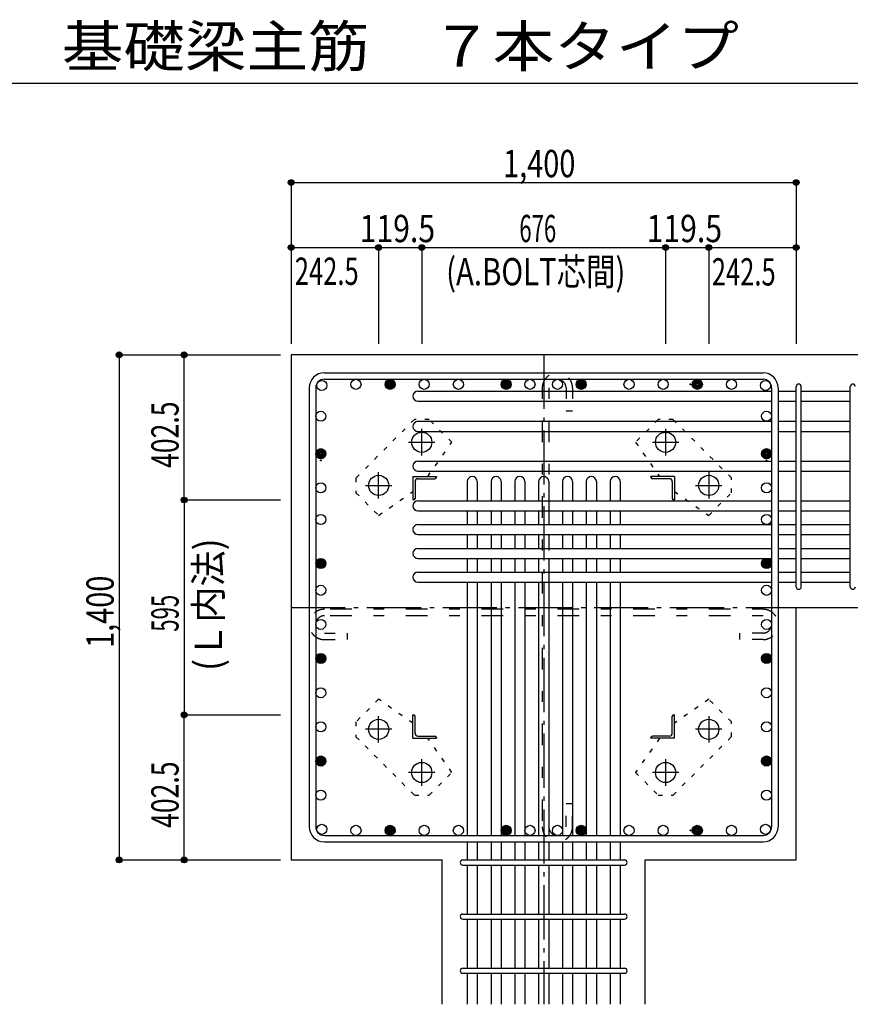
# Model space of a CAD drawing. Units: millimetres. Extents: x 141 to 12441, y 138 to 8778.
# Drawn here: x 5400 to 7702, y 1680 to 4409 of the extents above; entities that cross this region are included whole.
import ezdxf

# ---------------------------------------------------------------- set-up
doc = ezdxf.new("R2010")
doc.units = ezdxf.units.MM
doc.header["$LTSCALE"] = 30
for name, pattern in [('CENTER', [12, 5, -0.8, 0.4, -0.8, 5]), ('DIVIDE', [13.2, 5, -0.8, 0.4, -0.8, 0.4, -0.8, 5]), ('DOT', [1.6, 0.4, -0.8, 0.4]), ('HIDDEN', [8, 1, -2, 2, -2, 1])]:
    doc.linetypes.add(name, pattern=pattern)
for name, color, linetype in [('002', 7, 'Continuous'), ('003', 7, 'Continuous'), ('004', 7, 'Continuous'), ('005', 7, 'Continuous'), ('006', 7, 'Continuous'), ('007', 7, 'Continuous'), ('008', 7, 'Continuous'), ('010', 7, 'Continuous'), ('013', 7, 'Continuous'), ('014', 7, 'Continuous'), ('104', 7, 'Continuous'), ('241', 7, 'Continuous')]:
    doc.layers.add(name, color=color, linetype=linetype)
doc.styles.add('DRACAD', font='txt', dxfattribs={"width": 0.85, "bigfont": 'extfont2'})

msp = doc.modelspace()

# ---------------------------------------------------------------- linework, layer by layer
at = {"layer": '002', "color": 2, "linetype": 'Continuous'}
for p, q in [((6152.4, 3480.1), (6152.4, 2080.1)), ((7952.4, 3480.1), (6152.4, 3480.1)), ((7552.4, 2780.1), (7952.4, 2780.1)), ((7552.4, 2080.1), (7552.4, 2780.1)), ((6152.4, 2080.1), (6570.9, 2080.1)), ((6570.9, 1680.1), (6570.9, 2080.1)), ((7133.9, 1680.1), (7133.9, 2080.1)), ((7133.9, 2080.1), (7552.4, 2080.1))]:
    msp.add_line(p, q, dxfattribs=at)
at = {"layer": '003', "color": 4, "linetype": 'CENTER'}
for p, q in [((6514.4, 3200.9), (6514.4, 3274.4)), ((7190.4, 3274.4), (7190.4, 3200.9)), ((6477.6, 3237.6), (6551.1, 3237.6)), ((7153.7, 3237.6), (7227.2, 3237.6)), ((6394.9, 3081.4), (6394.9, 3154.9)), ((7309.9, 3154.9), (7309.9, 3081.4)), ((6358.1, 3118.1), (6431.6, 3118.1)), ((7273.2, 3118.1), (7346.7, 3118.1)), ((6394.9, 2405.3), (6394.9, 2478.8)), ((7309.9, 2478.8), (7309.9, 2405.3)), ((6431.6, 2442.1), (6358.1, 2442.1)), ((7346.7, 2442.1), (7273.2, 2442.1)), ((6514.4, 2285.8), (6514.4, 2359.3)), ((7190.4, 2359.3), (7190.4, 2285.8)), ((6551.1, 2322.6), (6477.6, 2322.6)), ((7227.2, 2322.6), (7153.7, 2322.6))]:
    msp.add_line(p, q, dxfattribs=at)
at = {"layer": '003', "color": 4, "linetype": 'Continuous'}
for p, q in [((6489.9, 3142.6), (6554.9, 3142.6)), ((6489.9, 3142.6), (6489.9, 3077.6)), ((6554.9, 3142.6), (6554.9, 3140.6)), ((7214.9, 3142.6), (7149.9, 3142.6)), ((7149.9, 3140.6), (7149.9, 3142.6)), ((7214.9, 3142.6), (7214.9, 3077.6)), ((6495.9, 3128.1), (6495.9, 3081.6)), ((6504.4, 3136.6), (6550.9, 3136.6)), ((7200.4, 3136.6), (7153.9, 3136.6)), ((7208.9, 3128.1), (7208.9, 3081.6)), ((6491.9, 3077.6), (6489.9, 3077.6)), ((7214.9, 3077.6), (7212.9, 3077.6)), ((6489.9, 2482.6), (6491.9, 2482.6)), ((6489.9, 2417.6), (6489.9, 2482.6)), ((6495.9, 2432.1), (6495.9, 2478.6)), ((7208.9, 2432.1), (7208.9, 2478.6)), ((7212.9, 2482.6), (7214.9, 2482.6)), ((7214.9, 2417.6), (7214.9, 2482.6)), ((6489.9, 2417.6), (6554.9, 2417.6)), ((6504.4, 2423.6), (6550.9, 2423.6)), ((6554.9, 2419.6), (6554.9, 2417.6)), ((7149.9, 2417.6), (7149.9, 2419.6)), ((7214.9, 2417.6), (7149.9, 2417.6)), ((7200.4, 2423.6), (7153.9, 2423.6))]:
    msp.add_line(p, q, dxfattribs=at)
at = {"layer": '003', "color": 3, "linetype": 'Continuous'}
for centre in [(6514.4, 3237.6), (7190.4, 3237.6), (6394.9, 3118.1), (7309.9, 3118.1), (6394.9, 2442.1), (7309.9, 2442.1), (6514.4, 2322.6), (7190.4, 2322.6)]:
    msp.add_circle(centre, 28, dxfattribs=at)
at = {"layer": '003', "color": 4, "linetype": 'Continuous'}
for centre, radius, start, end in [((6550.9, 3140.6), 4, 270, 0), ((7153.9, 3140.6), 4, 180, 270), ((6504.4, 3128.1), 8.5, 90, 180), ((7200.4, 3128.1), 8.5, 0, 90), ((6491.9, 3081.6), 4, 270, 0), ((7212.9, 3081.6), 4, 180, 270), ((6491.9, 2478.6), 4, 0, 90), ((7212.9, 2478.6), 4, 90, 180), ((6504.4, 2432.1), 8.5, 180, 270), ((7200.4, 2432.1), 8.5, 270, 0), ((6550.9, 2419.6), 4, 0, 90), ((7153.9, 2419.6), 4, 90, 180)]:
    msp.add_arc(centre, radius, start, end, dxfattribs=at)
at = {"layer": '004', "color": 3, "linetype": 'Continuous'}
for centre in [(6332, 3398.1), (6426.6, 3398.1), (6521.2, 3398.1), (6615.9, 3398.1), (6748.4, 3398.1), (6814.4, 3398.1), (6890.4, 3398.1), (6956.4, 3398.1), (7089, 3398.1), (7183.6, 3398.1), (7278.3, 3398.1), (7372.9, 3398.1), (6237.4, 3395.2), (7467.5, 3395.2), (7467.5, 3395.2), (6234.4, 3309.6), (7470.4, 3309.6), (6234.4, 3205.9), (7470.4, 3205.9), (6234.4, 3111.3), (7470.4, 3111.3), (6234.4, 3023.6), (7470.4, 3023.6), (6234.4, 2901.6), (7470.4, 2901.6), (6234.4, 2827.4), (7470.4, 2827.4), (6234.4, 2732.8), (7470.4, 2732.8), (6234.4, 2638.2), (7470.4, 2638.2), (6234.4, 2543.5), (7470.4, 2543.5), (6234.4, 2448.9), (7470.4, 2448.9), (6234.4, 2354.3), (7470.4, 2354.3), (6234.4, 2259.7), (7470.4, 2259.7), (6237.4, 2165), (6332, 2162.1), (6426.6, 2162.1), (6521.2, 2162.1), (6615.9, 2162.1), (6748.4, 2162.1), (6814.4, 2162.1), (6890.4, 2162.1), (6956.4, 2162.1), (7089, 2162.1), (7183.6, 2162.1), (7278.3, 2162.1), (7372.9, 2162.1), (7467.5, 2165)]:
    msp.add_circle(centre, 14, dxfattribs=at)
at = {"layer": '004', "color": 4, "linetype": 'Continuous'}
for centre, radius in [((6426.6, 3398.1), 14), ((6426.6, 3398.1), 12.6), ((6748.4, 3398.1), 14), ((6748.4, 3398.1), 12.6), ((6956.4, 3398.1), 14), ((6956.4, 3398.1), 12.6), ((7278.3, 3398.1), 14), ((7278.3, 3398.1), 12.6), ((6426.6, 3398.1), 11.2), ((6426.6, 3398.1), 9.8), ((6426.6, 3398.1), 8.4), ((6426.6, 3398.1), 7), ((6426.6, 3398.1), 5.6), ((6426.6, 3398.1), 4.2), ((6426.6, 3398.1), 2.8), ((6426.6, 3398.1), 1.4), ((6748.4, 3398.1), 11.2), ((6748.4, 3398.1), 9.8), ((6748.4, 3398.1), 8.4), ((6748.4, 3398.1), 7), ((6748.4, 3398.1), 5.6), ((6748.4, 3398.1), 4.2), ((6748.4, 3398.1), 2.8), ((6748.4, 3398.1), 1.4), ((6956.4, 3398.1), 11.2), ((6956.4, 3398.1), 9.8), ((6956.4, 3398.1), 8.4), ((6956.4, 3398.1), 7), ((6956.4, 3398.1), 5.6), ((6956.4, 3398.1), 4.2), ((6956.4, 3398.1), 2.8), ((6956.4, 3398.1), 1.4), ((7259.5, 3398.1), 1.4), ((7278.3, 3398.1), 11.2), ((7278.3, 3398.1), 9.8), ((7278.3, 3398.1), 8.4), ((7278.3, 3398.1), 7), ((7278.3, 3398.1), 5.6), ((7278.3, 3398.1), 4.2), ((7278.3, 3398.1), 2.8), ((6234.4, 3205.9), 14), ((7470.4, 3205.9), 14), ((6234.4, 3205.9), 12.6), ((6234.4, 3205.9), 11.2), ((6234.4, 3205.9), 9.8), ((6234.4, 3205.9), 8.4), ((6234.4, 3205.9), 7), ((6234.4, 3205.9), 5.6), ((6234.4, 3205.9), 4.2), ((6234.4, 3205.9), 2.8), ((7470.4, 3205.9), 12.6), ((7470.4, 3205.9), 11.2), ((7470.4, 3205.9), 9.8), ((7470.4, 3205.9), 8.4), ((7470.4, 3205.9), 7), ((7470.4, 3205.9), 5.6), ((7470.4, 3205.9), 4.2), ((7470.4, 3205.9), 2.8), ((6234.4, 3187.1), 1.4), ((7470.4, 3187.1), 1.4), ((6234.4, 2901.6), 14), ((6234.4, 2901.6), 12.6), ((6234.4, 2901.6), 11.2), ((6234.4, 2901.6), 9.8), ((6234.4, 2901.6), 8.4), ((6234.4, 2901.6), 7), ((6234.4, 2901.6), 5.6), ((6234.4, 2901.6), 4.2), ((6234.4, 2901.6), 2.8), ((6234.4, 2901.6), 1.4), ((7470.4, 2901.6), 14), ((7470.4, 2901.6), 12.6), ((7470.4, 2901.6), 11.2), ((7470.4, 2901.6), 9.8), ((7470.4, 2901.6), 8.4), ((7470.4, 2901.6), 7), ((7470.4, 2901.6), 5.6), ((7470.4, 2901.6), 4.2), ((7470.4, 2901.6), 2.8), ((7470.4, 2901.6), 1.4), ((6234.4, 2638.2), 14), ((6234.4, 2638.2), 12.6), ((6234.4, 2638.2), 11.2), ((6234.4, 2638.2), 9.8), ((7470.4, 2638.2), 14), ((7470.4, 2638.2), 12.6), ((7470.4, 2638.2), 11.2), ((7470.4, 2638.2), 9.8), ((6234.4, 2638.2), 8.4), ((6234.4, 2638.2), 7), ((6234.4, 2638.2), 5.6), ((6234.4, 2638.2), 4.2), ((6234.4, 2638.2), 2.8), ((6234.4, 2638.2), 1.4), ((7470.4, 2638.2), 8.4), ((7470.4, 2638.2), 7), ((7470.4, 2638.2), 5.6), ((7470.4, 2638.2), 4.2), ((7470.4, 2638.2), 2.8), ((7470.4, 2638.2), 1.4), ((6234.4, 2354.3), 14), ((6234.4, 2354.3), 12.6), ((6234.4, 2354.3), 11.2), ((6234.4, 2354.3), 9.8), ((6234.4, 2354.3), 8.4), ((6234.4, 2354.3), 7), ((6234.4, 2354.3), 5.6), ((6234.4, 2354.3), 4.2), ((6234.4, 2354.3), 2.8), ((6234.4, 2354.3), 1.4), ((7470.4, 2354.3), 14), ((7470.4, 2354.3), 12.6), ((7470.4, 2354.3), 11.2), ((7470.4, 2354.3), 9.8), ((7470.4, 2354.3), 8.4), ((7470.4, 2354.3), 7), ((7470.4, 2354.3), 5.6), ((7470.4, 2354.3), 4.2), ((7470.4, 2354.3), 2.8), ((7470.4, 2354.3), 1.4), ((6426.6, 2162.1), 14), ((6426.6, 2162.1), 12.6), ((6426.6, 2162.1), 11.2), ((6426.6, 2162.1), 9.8), ((6426.6, 2162.1), 8.4), ((6426.6, 2162.1), 7), ((6426.6, 2162.1), 5.6), ((6426.6, 2162.1), 4.2), ((6426.6, 2162.1), 2.8), ((6426.6, 2162.1), 1.4), ((6748.4, 2162.1), 14), ((6748.4, 2162.1), 12.6), ((6748.4, 2162.1), 11.2), ((6748.4, 2162.1), 9.8), ((6748.4, 2162.1), 8.4), ((6748.4, 2162.1), 7), ((6748.4, 2162.1), 5.6), ((6748.4, 2162.1), 4.2), ((6748.4, 2162.1), 2.8), ((6748.4, 2162.1), 1.4), ((6956.4, 2162.1), 14), ((6956.4, 2162.1), 12.6), ((6956.4, 2162.1), 11.2), ((6956.4, 2162.1), 9.8), ((6956.4, 2162.1), 8.4), ((6956.4, 2162.1), 7), ((6956.4, 2162.1), 5.6), ((6956.4, 2162.1), 4.2), ((6956.4, 2162.1), 2.8), ((6956.4, 2162.1), 1.4), ((7259.5, 2162.1), 1.4), ((7278.3, 2162.1), 14), ((7278.3, 2162.1), 12.6), ((7278.3, 2162.1), 11.2), ((7278.3, 2162.1), 9.8), ((7278.3, 2162.1), 8.4), ((7278.3, 2162.1), 7), ((7278.3, 2162.1), 5.6), ((7278.3, 2162.1), 4.2), ((7278.3, 2162.1), 2.8)]:
    msp.add_circle(centre, radius, dxfattribs=at)
at = {"layer": '005', "color": 7, "linetype": 'Continuous'}
for p, q in [((6244.4, 3430.1), (7460.4, 3430.1)), ((6244.4, 3412.1), (7460.4, 3412.1)), ((6202.4, 3388.1), (6202.4, 2172.1)), ((6220.4, 3388.1), (6220.4, 2172.1)), ((7484.4, 3388.1), (7484.4, 2172.1)), ((7502.4, 3388.1), (7502.4, 2172.1)), ((6244.4, 2148.1), (7460.4, 2148.1)), ((6244.4, 2130.1), (7460.4, 2130.1))]:
    msp.add_line(p, q, dxfattribs=at)
for centre, radius, start, end in [((6244.4, 3388.1), 42, 90, 180), ((6244.4, 3388.1), 24, 90, 180), ((7460.4, 3388.1), 42, 0, 90), ((7460.4, 3388.1), 24, 0, 90), ((7460.4, 3388.1), 24, 0, 90), ((6244.4, 2172.1), 42, 180, 270), ((6244.4, 2172.1), 24, 180, 270), ((7460.4, 2172.1), 42, 270, 0), ((7460.4, 2172.1), 24, 270, 0)]:
    msp.add_arc(centre, radius, start, end, dxfattribs=at)
at = {"layer": '006', "color": 7, "linetype": 'Continuous'}
for p, q in [((6503.9, 3379.2), (7484.4, 3379.2)), ((7502.4, 3379.2), (7552.4, 3379.2)), ((7566.4, 3379.2), (7702.4, 3379.2)), ((6503.9, 3351.2), (7484.4, 3351.2)), ((7502.4, 3351.2), (7552.4, 3351.2)), ((7566.4, 3351.2), (7702.4, 3351.2)), ((6503.9, 3295.6), (7484.4, 3295.6)), ((7502.4, 3295.6), (7552.4, 3295.6)), ((7566.4, 3295.6), (7702.4, 3295.6)), ((6503.9, 3267.6), (7484.4, 3267.6)), ((7502.4, 3267.6), (7552.4, 3267.6)), ((7566.4, 3267.6), (7702.4, 3267.6)), ((6503.9, 3185.6), (7484.4, 3185.6)), ((7502.4, 3185.6), (7552.4, 3185.6)), ((7566.4, 3185.6), (7702.4, 3185.6)), ((6503.9, 3157.6), (7484.4, 3157.6)), ((7502.4, 3157.6), (7552.4, 3157.6)), ((7566.4, 3157.6), (7702.4, 3157.6)), ((6640.4, 3128.6), (6640.4, 3075.6)), ((6668.4, 3128.6), (6668.4, 3075.6)), ((6706.4, 3128.6), (6706.4, 3075.6)), ((6734.4, 3128.6), (6734.4, 3075.6)), ((6772.4, 3128.6), (6772.4, 3075.6)), ((6800.4, 3128.6), (6800.4, 3075.6)), ((6838.4, 3128.6), (6838.4, 3075.6)), ((6866.4, 3128.6), (6866.4, 3075.6)), ((6904.4, 3128.6), (6904.4, 3075.6)), ((6932.4, 3128.6), (6932.4, 3075.6)), ((6970.4, 3128.6), (6970.4, 3075.6)), ((6998.4, 3128.6), (6998.4, 3075.6)), ((7036.4, 3128.6), (7036.4, 3075.6)), ((7064.4, 3128.6), (7064.4, 3075.6)), ((6503.9, 3075.6), (7484.4, 3075.6)), ((7502.4, 3075.6), (7552.4, 3075.6)), ((7566.4, 3075.6), (7702.4, 3075.6)), ((6503.9, 3047.6), (7484.4, 3047.6)), ((6640.4, 3047.6), (6640.4, 3009.6)), ((6668.4, 3047.6), (6668.4, 3009.6)), ((6706.4, 3047.6), (6706.4, 3009.6)), ((6734.4, 3047.6), (6734.4, 3009.6)), ((6772.4, 3047.6), (6772.4, 3009.6)), ((6800.4, 3047.6), (6800.4, 3009.6)), ((6838.4, 3047.6), (6838.4, 3009.6)), ((6866.4, 3047.6), (6866.4, 3009.6)), ((6904.4, 3047.6), (6904.4, 3009.6)), ((6932.4, 3047.6), (6932.4, 3009.6)), ((6970.4, 3047.6), (6970.4, 3009.6)), ((6998.4, 3047.6), (6998.4, 3009.6)), ((7036.4, 3047.6), (7036.4, 3009.6)), ((7064.4, 3047.6), (7064.4, 3009.6)), ((7502.4, 3047.6), (7552.4, 3047.6)), ((7566.4, 3047.6), (7702.4, 3047.6)), ((6503.9, 3009.6), (7484.4, 3009.6)), ((7502.4, 3009.6), (7552.4, 3009.6)), ((7566.4, 3009.6), (7702.4, 3009.6)), ((6503.9, 2981.6), (7484.4, 2981.6)), ((6640.4, 2981.6), (6640.4, 2943.6)), ((6668.4, 2981.6), (6668.4, 2943.6)), ((6706.4, 2981.6), (6706.4, 2943.6)), ((6734.4, 2981.6), (6734.4, 2943.6)), ((6772.4, 2981.6), (6772.4, 2943.6)), ((6800.4, 2981.6), (6800.4, 2943.6)), ((6838.4, 2981.6), (6838.4, 2943.6)), ((6866.4, 2981.6), (6866.4, 2943.6)), ((6904.4, 2981.6), (6904.4, 2943.6)), ((6932.4, 2981.6), (6932.4, 2943.6)), ((6970.4, 2981.6), (6970.4, 2943.6)), ((6998.4, 2981.6), (6998.4, 2943.6)), ((7036.4, 2981.6), (7036.4, 2943.6)), ((7064.4, 2981.6), (7064.4, 2943.6)), ((7502.4, 2981.6), (7552.4, 2981.6)), ((7566.4, 2981.6), (7702.4, 2981.6)), ((6503.9, 2943.6), (7484.4, 2943.6)), ((7502.4, 2943.6), (7552.4, 2943.6)), ((7566.4, 2943.6), (7702.4, 2943.6)), ((6503.9, 2915.6), (7484.4, 2915.6)), ((6640.4, 2915.6), (6640.4, 2877.6)), ((6640.4, 2915.6), (6640.4, 2877.6)), ((6668.4, 2915.6), (6668.4, 2877.6)), ((6668.4, 2915.6), (6668.4, 2877.6)), ((6706.4, 2915.6), (6706.4, 2877.6)), ((6706.4, 2915.6), (6706.4, 2877.6)), ((6734.4, 2915.6), (6734.4, 2877.6)), ((6734.4, 2915.6), (6734.4, 2877.6)), ((6772.4, 2915.6), (6772.4, 2877.6)), ((6772.4, 2915.6), (6772.4, 2877.6)), ((6800.4, 2915.6), (6800.4, 2877.6)), ((6800.4, 2915.6), (6800.4, 2877.6)), ((6838.4, 2915.6), (6838.4, 2877.6)), ((6838.4, 2915.6), (6838.4, 2877.6)), ((6866.4, 2915.6), (6866.4, 2877.6)), ((6866.4, 2915.6), (6866.4, 2877.6)), ((6904.4, 2915.6), (6904.4, 2877.6)), ((6904.4, 2915.6), (6904.4, 2877.6)), ((6932.4, 2915.6), (6932.4, 2877.6)), ((6932.4, 2915.6), (6932.4, 2877.6)), ((6970.4, 2915.6), (6970.4, 2877.6)), ((6970.4, 2915.6), (6970.4, 2877.6)), ((6998.4, 2915.6), (6998.4, 2877.6)), ((6998.4, 2915.6), (6998.4, 2877.6)), ((7036.4, 2915.6), (7036.4, 2877.6)), ((7036.4, 2915.6), (7036.4, 2877.6)), ((7064.4, 2915.6), (7064.4, 2877.6)), ((7064.4, 2915.6), (7064.4, 2877.6)), ((7502.4, 2915.6), (7552.4, 2915.6)), ((7566.4, 2915.6), (7702.4, 2915.6)), ((6503.9, 2877.6), (7484.4, 2877.6)), ((7502.4, 2877.6), (7552.4, 2877.6)), ((7566.4, 2877.6), (7702.4, 2877.6)), ((6503.9, 2849.6), (7484.4, 2849.6)), ((6640.4, 2849.6), (6640.4, 2148.1)), ((6668.4, 2849.6), (6668.4, 2148.1)), ((6706.4, 2849.6), (6706.4, 2148.1)), ((6734.4, 2849.6), (6734.4, 2148.1)), ((6772.4, 2849.6), (6772.4, 2148.1)), ((6800.4, 2849.6), (6800.4, 2148.1)), ((6838.4, 2849.6), (6838.4, 2148.1)), ((6866.4, 2849.6), (6866.4, 2148.1)), ((6904.4, 2849.6), (6904.4, 2148.1)), ((6932.4, 2849.6), (6932.4, 2148.1)), ((6970.4, 2849.6), (6970.4, 2148.1)), ((6998.4, 2849.6), (6998.4, 2148.1)), ((7036.4, 2849.6), (7036.4, 2148.1)), ((7064.4, 2849.6), (7064.4, 2148.1)), ((7502.4, 2849.6), (7552.4, 2849.6)), ((7566.4, 2849.6), (7702.4, 2849.6)), ((6640.4, 2130.1), (6640.4, 2080.1)), ((6668.4, 2130.1), (6668.4, 2080.1)), ((6706.4, 2130.1), (6706.4, 2080.1)), ((6734.4, 2130.1), (6734.4, 2080.1)), ((6772.4, 2130.1), (6772.4, 2080.1)), ((6800.4, 2130.1), (6800.4, 2080.1)), ((6838.4, 2130.1), (6838.4, 2080.1)), ((6866.4, 2130.1), (6866.4, 2080.1)), ((6904.4, 2130.1), (6904.4, 2080.1)), ((6932.4, 2130.1), (6932.4, 2080.1)), ((6970.4, 2130.1), (6970.4, 2080.1)), ((6998.4, 2130.1), (6998.4, 2080.1)), ((7036.4, 2130.1), (7036.4, 2080.1)), ((7064.4, 2130.1), (7064.4, 2080.1)), ((6640.4, 2066.1), (6640.4, 1930.1)), ((6668.4, 2066.1), (6668.4, 1930.1)), ((6706.4, 2066.1), (6706.4, 1930.1)), ((6734.4, 2066.1), (6734.4, 1930.1)), ((6772.4, 2066.1), (6772.4, 1930.1)), ((6800.4, 2066.1), (6800.4, 1930.1)), ((6838.4, 2066.1), (6838.4, 1930.1)), ((6866.4, 2066.1), (6866.4, 1930.1)), ((6904.4, 2066.1), (6904.4, 1930.1)), ((6932.4, 2066.1), (6932.4, 1930.1)), ((6970.4, 2066.1), (6970.4, 1930.1)), ((6998.4, 2066.1), (6998.4, 1930.1)), ((7036.4, 2066.1), (7036.4, 1930.1)), ((7064.4, 2066.1), (7064.4, 1930.1)), ((6640.4, 1916.1), (6640.4, 1780.1)), ((6668.4, 1916.1), (6668.4, 1780.1)), ((6706.4, 1916.1), (6706.4, 1780.1)), ((6734.4, 1916.1), (6734.4, 1780.1)), ((6772.4, 1916.1), (6772.4, 1780.1)), ((6800.4, 1916.1), (6800.4, 1780.1)), ((6838.4, 1916.1), (6838.4, 1780.1)), ((6866.4, 1916.1), (6866.4, 1780.1)), ((6904.4, 1916.1), (6904.4, 1780.1)), ((6932.4, 1916.1), (6932.4, 1780.1)), ((6970.4, 1916.1), (6970.4, 1780.1)), ((6998.4, 1916.1), (6998.4, 1780.1)), ((7036.4, 1916.1), (7036.4, 1780.1)), ((7064.4, 1916.1), (7064.4, 1780.1)), ((6640.4, 1766.1), (6640.4, 1680.1)), ((6668.4, 1766.1), (6668.4, 1680.1)), ((6706.4, 1766.1), (6706.4, 1680.1)), ((6734.4, 1766.1), (6734.4, 1680.1)), ((6772.4, 1766.1), (6772.4, 1680.1)), ((6800.4, 1766.1), (6800.4, 1680.1)), ((6838.4, 1766.1), (6838.4, 1680.1)), ((6866.4, 1766.1), (6866.4, 1680.1)), ((6904.4, 1766.1), (6904.4, 1680.1)), ((6932.4, 1766.1), (6932.4, 1680.1)), ((6970.4, 1766.1), (6970.4, 1680.1)), ((6998.4, 1766.1), (6998.4, 1680.1)), ((7036.4, 1766.1), (7036.4, 1680.1)), ((7064.4, 1766.1), (7064.4, 1680.1))]:
    msp.add_line(p, q, dxfattribs=at)
for centre, start, end in [((6503.9, 3365.2), 90, 270), ((6503.9, 3281.6), 90, 270), ((6503.9, 3171.6), 90, 270), ((6654.4, 3128.6), 0, 180), ((6720.4, 3128.6), 0, 180), ((6786.4, 3128.6), 0, 180), ((6852.4, 3128.6), 0, 180), ((6918.4, 3128.6), 0, 180), ((6984.4, 3128.6), 0, 180), ((7050.4, 3128.6), 0, 180), ((6503.9, 3061.6), 90, 270), ((6503.9, 2995.6), 90, 270), ((6503.9, 2929.6), 90, 270), ((6503.9, 2863.6), 90, 270)]:
    msp.add_arc(centre, 14, start, end, dxfattribs=at)
at = {"layer": '007', "color": 7, "linetype": 'Continuous'}
for p, q in [((7552.4, 2837.1), (7552.4, 3391.7)), ((7566.4, 2837.1), (7566.4, 3391.7)), ((7702.4, 2837.1), (7702.4, 3391.7)), ((6627.9, 2080.1), (7076.9, 2080.1)), ((6627.9, 2066.1), (7076.9, 2066.1)), ((6627.9, 1930.1), (7076.9, 1930.1)), ((6627.9, 1916.1), (7076.9, 1916.1)), ((6627.9, 1780.1), (7076.9, 1780.1)), ((6627.9, 1766.1), (7076.9, 1766.1))]:
    msp.add_line(p, q, dxfattribs=at)
for centre, start, end in [((7559.4, 3391.7), 0, 180), ((7559.4, 3391.7), 0, 180), ((7559.4, 3391.7), 0, 180), ((7559.4, 3391.7), 0, 180), ((7709.4, 3391.7), 0, 180), ((7559.4, 2837.1), 180, 0), ((7559.4, 2837.1), 180, 0), ((7559.4, 2837.1), 180, 0), ((7559.4, 2837.1), 180, 0), ((7709.4, 2837.1), 180, 0), ((6627.9, 2073.1), 90, 270), ((6627.9, 2073.1), 90, 270), ((6627.9, 2073.1), 90, 270), ((6627.9, 2073.1), 90, 270), ((7076.9, 2073.1), 270, 90), ((7076.9, 2073.1), 270, 90), ((7076.9, 2073.1), 270, 90), ((7076.9, 2073.1), 270, 90), ((6627.9, 1923.1), 90, 270), ((7076.9, 1923.1), 270, 90), ((6627.9, 1773.1), 90, 270), ((7076.9, 1773.1), 270, 90)]:
    msp.add_arc(centre, 7, start, end, dxfattribs=at)
at = {"layer": '010', "color": 4, "linetype": 'DOT'}
for p, q in [((6493.9, 3300.5), (6332, 3138.6)), ((6534.9, 3300.5), (6493.9, 3300.5)), ((6597.8, 3237.6), (6534.9, 3300.5)), ((7169.9, 3300.5), (7107, 3237.6)), ((7210.9, 3300.5), (7169.9, 3300.5)), ((7372.8, 3138.6), (7210.9, 3300.5)), ((6531.1, 3142.6), (6597.8, 3237.6)), ((7107, 3237.6), (7173.7, 3142.6)), ((6332, 3138.6), (6332, 3097.6)), ((7372.8, 3097.6), (7372.8, 3138.6)), ((6332, 3097.6), (6394.9, 3034.7)), ((6394.9, 3034.7), (6489.9, 3101.4)), ((7214.9, 3101.4), (7309.9, 3034.7)), ((7309.9, 3034.7), (7372.8, 3097.6)), ((6394.9, 2525.5), (6332, 2462.6)), ((6489.9, 2458.8), (6394.9, 2525.5)), ((7309.9, 2525.5), (7214.9, 2458.8)), ((7372.8, 2462.6), (7309.9, 2525.5)), ((6332, 2462.6), (6332, 2421.6)), ((7372.8, 2421.6), (7372.8, 2462.6)), ((6332, 2421.6), (6493.9, 2259.7)), ((6597.8, 2322.6), (6531.1, 2417.6)), ((7173.7, 2417.6), (7107, 2322.6)), ((7210.9, 2259.7), (7372.8, 2421.6)), ((6534.9, 2259.7), (6597.8, 2322.6)), ((7107, 2322.6), (7169.9, 2259.7)), ((6493.9, 2259.7), (6534.9, 2259.7)), ((7169.9, 2259.7), (7210.9, 2259.7))]:
    msp.add_line(p, q, dxfattribs=at)
at = {"layer": '013', "color": 7, "linetype": 'HIDDEN'}
for p, q in [((6848.4, 3388.1), (6848.4, 2172.1)), ((6866.4, 3388.1), (6866.4, 2172.1)), ((6914.4, 3388.1), (6914.4, 3324.1)), ((6932.4, 3388.1), (6932.4, 3324.1)), ((6932.4, 3324.1), (6914.4, 3324.1)), ((7460.4, 2774.8), (6244.4, 2774.8)), ((7460.4, 2756.8), (6244.4, 2756.8)), ((6244.4, 2708.8), (6308.4, 2708.8)), ((6308.4, 2690.8), (6308.4, 2708.8)), ((7460.4, 2708.8), (7396.4, 2708.8)), ((7396.4, 2690.8), (7396.4, 2708.8)), ((6244.4, 2690.8), (6308.4, 2690.8)), ((7460.4, 2690.8), (7396.4, 2690.8)), ((6932.4, 2236.1), (6914.4, 2236.1)), ((6914.4, 2172.1), (6914.4, 2236.1)), ((6932.4, 2172.1), (6932.4, 2236.1))]:
    msp.add_line(p, q, dxfattribs=at)
for centre, radius, start, end in [((6890.4, 3388.1), 42, 0, 180), ((6890.4, 3388.1), 24, 0, 180), ((6244.4, 2732.8), 42, 90, 270), ((6244.4, 2732.8), 24, 90, 270), ((7460.4, 2732.8), 42, 270, 90), ((7460.4, 2732.8), 24, 270, 90), ((6890.4, 2172.1), 42, 180, 0), ((6890.4, 2172.1), 24, 180, 0)]:
    msp.add_arc(centre, radius, start, end, dxfattribs=at)
at = {"layer": '014', "color": 4, "linetype": 'Continuous'}
for p, q in [((6152.4, 3957.1), (6152.4, 3777.1)), ((6152.4, 3957.1), (6152.4, 3777.1)), ((6152.4, 3957.1), (7552.4, 3957.1)), ((7552.4, 3957.1), (7552.4, 3777.1)), ((6152.4, 3777.1), (6152.4, 3510.1)), ((6152.4, 3777.1), (6394.9, 3777.1)), ((6394.9, 3777.1), (6394.9, 3510.1)), ((6394.9, 3777.1), (6514.4, 3777.1)), ((6514.4, 3777.1), (6514.4, 3510.1)), ((6514.4, 3777.1), (7190.4, 3777.1)), ((7190.4, 3777.1), (7190.4, 3510.1)), ((7190.4, 3777.1), (7309.9, 3777.1)), ((7309.9, 3777.1), (7309.9, 3510.1)), ((7309.9, 3777.1), (7552.4, 3777.1)), ((7552.4, 3777.1), (7552.4, 3510.1)), ((7552.4, 3777.1), (7552.4, 3510.1)), ((5675.4, 3480.1), (5855.4, 3480.1)), ((5675.4, 3480.1), (5855.4, 3480.1)), ((5675.4, 3480.1), (5675.4, 2080.1)), ((5855.4, 3480.1), (6122.4, 3480.1)), ((5855.4, 3077.6), (5855.4, 3480.1)), ((5855.4, 3480.1), (6122.4, 3480.1)), ((5855.4, 3077.6), (6122.4, 3077.6)), ((5855.4, 3077.6), (5855.4, 2482.6)), ((5855.4, 3077.6), (6122.4, 3077.6)), ((5855.4, 2482.6), (6122.4, 2482.6)), ((5855.4, 2080.1), (5855.4, 2482.6)), ((5855.4, 2482.6), (6122.4, 2482.6)), ((5675.4, 2080.1), (5855.4, 2080.1)), ((5855.4, 2080.1), (6122.4, 2080.1)), ((5855.4, 2080.1), (6122.4, 2080.1)), ((5855.4, 2080.1), (6122.4, 2080.1))]:
    msp.add_line(p, q, dxfattribs=at)
at = {"layer": '014', "color": 4, "linetype": 'CENTER'}
for p, q in [((6852.4, 3480.1), (6852.4, 1680.1)), ((6152.4, 2780.1), (7552.4, 2780.1))]:
    msp.add_line(p, q, dxfattribs=at)
at = {"layer": '014', "color": 4, "linetype": 'Continuous'}
for centre, radius in [((6152.4, 3957.1), 8), ((6152.4, 3957.1), 7.2), ((6152.4, 3957.1), 6.4), ((6152.4, 3957.1), 5.6), ((6152.4, 3957.1), 4.8), ((6152.4, 3957.1), 4), ((6152.4, 3957.1), 3.2), ((6152.4, 3957.1), 2.4), ((6152.4, 3957.1), 1.6), ((6152.4, 3957.1), 0.8), ((7552.4, 3957.1), 8), ((7552.4, 3957.1), 7.2), ((7552.4, 3957.1), 6.4), ((7552.4, 3957.1), 5.6), ((7552.4, 3957.1), 4.8), ((7552.4, 3957.1), 4), ((7552.4, 3957.1), 3.2), ((7552.4, 3957.1), 2.4), ((7552.4, 3957.1), 1.6), ((7552.4, 3957.1), 0.8), ((6152.4, 3777.1), 8), ((6152.4, 3777.1), 7.2), ((6152.4, 3777.1), 6.4), ((6152.4, 3777.1), 5.6), ((6152.4, 3777.1), 4.8), ((6152.4, 3777.1), 4), ((6152.4, 3777.1), 3.2), ((6152.4, 3777.1), 2.4), ((6152.4, 3777.1), 1.6), ((6152.4, 3777.1), 0.8), ((6394.9, 3777.1), 8), ((6394.9, 3777.1), 7.2), ((6394.9, 3777.1), 6.4), ((6394.9, 3777.1), 5.6), ((6394.9, 3777.1), 4.8), ((6394.9, 3777.1), 4), ((6394.9, 3777.1), 3.2), ((6394.9, 3777.1), 2.4), ((6394.9, 3777.1), 1.6), ((6394.9, 3777.1), 0.8), ((6514.4, 3777.1), 8), ((6514.4, 3777.1), 7.2), ((6514.4, 3777.1), 6.4), ((6514.4, 3777.1), 5.6), ((6514.4, 3777.1), 4.8), ((6514.4, 3777.1), 4), ((6514.4, 3777.1), 3.2), ((6514.4, 3777.1), 2.4), ((6514.4, 3777.1), 1.6), ((6514.4, 3777.1), 0.8), ((7190.4, 3777.1), 8), ((7190.4, 3777.1), 7.2), ((7190.4, 3777.1), 6.4), ((7190.4, 3777.1), 5.6), ((7190.4, 3777.1), 4.8), ((7190.4, 3777.1), 4), ((7190.4, 3777.1), 3.2), ((7190.4, 3777.1), 2.4), ((7190.4, 3777.1), 1.6), ((7190.4, 3777.1), 0.8), ((7309.9, 3777.1), 8), ((7309.9, 3777.1), 7.2), ((7309.9, 3777.1), 6.4), ((7309.9, 3777.1), 5.6), ((7309.9, 3777.1), 4.8), ((7309.9, 3777.1), 4), ((7309.9, 3777.1), 3.2), ((7309.9, 3777.1), 2.4), ((7309.9, 3777.1), 1.6), ((7309.9, 3777.1), 0.8), ((7552.4, 3777.1), 8), ((7552.4, 3777.1), 7.2), ((7552.4, 3777.1), 6.4), ((7552.4, 3777.1), 5.6), ((7552.4, 3777.1), 4.8), ((7552.4, 3777.1), 4), ((7552.4, 3777.1), 3.2), ((7552.4, 3777.1), 2.4), ((7552.4, 3777.1), 1.6), ((7552.4, 3777.1), 0.8), ((5675.4, 3480.1), 8), ((5675.4, 3480.1), 7.2), ((5675.4, 3480.1), 6.4), ((5675.4, 3480.1), 5.6), ((5675.4, 3480.1), 4.8), ((5675.4, 3480.1), 4), ((5675.4, 3480.1), 3.2), ((5675.4, 3480.1), 2.4), ((5675.4, 3480.1), 1.6), ((5675.4, 3480.1), 0.8), ((5855.4, 3480.1), 8), ((5855.4, 3480.1), 7.2), ((5855.4, 3480.1), 6.4), ((5855.4, 3480.1), 5.6), ((5855.4, 3480.1), 4.8), ((5855.4, 3480.1), 4), ((5855.4, 3480.1), 3.2), ((5855.4, 3480.1), 2.4), ((5855.4, 3480.1), 1.6), ((5855.4, 3480.1), 0.8), ((5855.4, 3077.6), 8), ((5855.4, 3077.6), 7.2), ((5855.4, 3077.6), 6.4), ((5855.4, 3077.6), 5.6), ((5855.4, 3077.6), 4.8), ((5855.4, 3077.6), 4), ((5855.4, 3077.6), 3.2), ((5855.4, 3077.6), 2.4), ((5855.4, 3077.6), 1.6), ((5855.4, 3077.6), 0.8), ((5855.4, 2482.6), 8), ((5855.4, 2482.6), 7.2), ((5855.4, 2482.6), 6.4), ((5855.4, 2482.6), 5.6), ((5855.4, 2482.6), 4.8), ((5855.4, 2482.6), 4), ((5855.4, 2482.6), 3.2), ((5855.4, 2482.6), 2.4), ((5855.4, 2482.6), 1.6), ((5855.4, 2482.6), 0.8), ((5675.4, 2080.1), 8), ((5675.4, 2080.1), 7.2), ((5675.4, 2080.1), 6.4), ((5675.4, 2080.1), 5.6), ((5675.4, 2080.1), 4.8), ((5675.4, 2080.1), 4), ((5675.4, 2080.1), 3.2), ((5675.4, 2080.1), 2.4), ((5675.4, 2080.1), 1.6), ((5675.4, 2080.1), 0.8), ((5855.4, 2080.1), 8), ((5855.4, 2080.1), 7.2), ((5855.4, 2080.1), 6.4), ((5855.4, 2080.1), 5.6), ((5855.4, 2080.1), 4.8), ((5855.4, 2080.1), 4), ((5855.4, 2080.1), 3.2), ((5855.4, 2080.1), 2.4), ((5855.4, 2080.1), 1.6), ((5855.4, 2080.1), 0.8)]:
    msp.add_circle(centre, radius, dxfattribs=at)
at = {"layer": '014', "color": 7, "linetype": 'Continuous'}
for p in [(6152.4, 3957.1), (6152.4, 3957.1), (6152.4, 3957.1), (6152.4, 3957.1), (6152.4, 3957.1), (6152.4, 3957.1), (6152.4, 3957.1), (6152.4, 3957.1), (6152.4, 3957.1), (6152.4, 3957.1), (6152.4, 3957.1), (6152.4, 3957.1), (6152.4, 3957.1), (6152.4, 3957.1), (6152.4, 3957.1), (6152.4, 3957.1), (6152.4, 3957.1), (6152.4, 3957.1), (6152.4, 3957.1), (6152.4, 3957.1), (7552.4, 3957.1), (7552.4, 3957.1), (7552.4, 3957.1), (7552.4, 3957.1), (7552.4, 3957.1), (7552.4, 3957.1), (7552.4, 3957.1), (7552.4, 3957.1), (7552.4, 3957.1), (7552.4, 3957.1), (7552.4, 3957.1), (7552.4, 3957.1), (7552.4, 3957.1), (7552.4, 3957.1), (7552.4, 3957.1), (7552.4, 3957.1), (7552.4, 3957.1), (7552.4, 3957.1), (7552.4, 3957.1), (7552.4, 3957.1), (6152.4, 3777.1), (6152.4, 3777.1), (6152.4, 3777.1), (6152.4, 3777.1), (6152.4, 3777.1), (6152.4, 3777.1), (6152.4, 3777.1), (6152.4, 3777.1), (6152.4, 3777.1), (6152.4, 3777.1), (6152.4, 3777.1), (6152.4, 3777.1), (6152.4, 3777.1), (6152.4, 3777.1), (6152.4, 3777.1), (6152.4, 3777.1), (6152.4, 3777.1), (6152.4, 3777.1), (6152.4, 3777.1), (6152.4, 3777.1), (6394.9, 3777.1), (6394.9, 3777.1), (6394.9, 3777.1), (6394.9, 3777.1), (6394.9, 3777.1), (6394.9, 3777.1), (6394.9, 3777.1), (6394.9, 3777.1), (6394.9, 3777.1), (6394.9, 3777.1), (6394.9, 3777.1), (6394.9, 3777.1), (6394.9, 3777.1), (6394.9, 3777.1), (6394.9, 3777.1), (6394.9, 3777.1), (6394.9, 3777.1), (6394.9, 3777.1), (6394.9, 3777.1), (6394.9, 3777.1), (6514.4, 3777.1), (6514.4, 3777.1), (6514.4, 3777.1), (6514.4, 3777.1), (6514.4, 3777.1), (6514.4, 3777.1), (6514.4, 3777.1), (6514.4, 3777.1), (6514.4, 3777.1), (6514.4, 3777.1), (6514.4, 3777.1), (6514.4, 3777.1), (6514.4, 3777.1), (6514.4, 3777.1), (6514.4, 3777.1), (6514.4, 3777.1), (6514.4, 3777.1), (6514.4, 3777.1), (6514.4, 3777.1), (7190.4, 3777.1), (7190.4, 3777.1), (7190.4, 3777.1), (7190.4, 3777.1), (7190.4, 3777.1), (7190.4, 3777.1), (7190.4, 3777.1), (7190.4, 3777.1), (7190.4, 3777.1), (7190.4, 3777.1), (7190.4, 3777.1), (7190.4, 3777.1), (7190.4, 3777.1), (7190.4, 3777.1), (7190.4, 3777.1), (7190.4, 3777.1), (7190.4, 3777.1), (7190.4, 3777.1), (7190.4, 3777.1), (7309.9, 3777.1), (7309.9, 3777.1), (7309.9, 3777.1), (7309.9, 3777.1), (7309.9, 3777.1), (7309.9, 3777.1), (7309.9, 3777.1), (7309.9, 3777.1), (7309.9, 3777.1), (7309.9, 3777.1), (7309.9, 3777.1), (7309.9, 3777.1), (7309.9, 3777.1), (7309.9, 3777.1), (7309.9, 3777.1), (7309.9, 3777.1), (7309.9, 3777.1), (7309.9, 3777.1), (7309.9, 3777.1), (7309.9, 3777.1), (7552.4, 3777.1), (7552.4, 3777.1), (7552.4, 3777.1), (7552.4, 3777.1), (7552.4, 3777.1), (7552.4, 3777.1), (7552.4, 3777.1), (7552.4, 3777.1), (7552.4, 3777.1), (7552.4, 3777.1), (7552.4, 3777.1), (7552.4, 3777.1), (7552.4, 3777.1), (7552.4, 3777.1), (7552.4, 3777.1), (7552.4, 3777.1), (7552.4, 3777.1), (7552.4, 3777.1), (7552.4, 3777.1), (7552.4, 3777.1), (5675.4, 3480.1), (5675.4, 3480.1), (5675.4, 3480.1), (5675.4, 3480.1), (5675.4, 3480.1), (5675.4, 3480.1), (5675.4, 3480.1), (5675.4, 3480.1), (5675.4, 3480.1), (5675.4, 3480.1), (5675.4, 3480.1), (5675.4, 3480.1), (5675.4, 3480.1), (5675.4, 3480.1), (5675.4, 3480.1), (5675.4, 3480.1), (5675.4, 3480.1), (5675.4, 3480.1), (5855.4, 3480.1), (5855.4, 3480.1), (5855.4, 3480.1), (5855.4, 3480.1), (5855.4, 3480.1), (5855.4, 3480.1), (5855.4, 3480.1), (5855.4, 3480.1), (5855.4, 3480.1), (5855.4, 3480.1), (5855.4, 3480.1), (5855.4, 3480.1), (5855.4, 3480.1), (5855.4, 3480.1), (5855.4, 3480.1), (5855.4, 3480.1), (5855.4, 3480.1), (5855.4, 3480.1), (5855.4, 3480.1), (5855.4, 3480.1), (5855.4, 3077.6), (5855.4, 3077.6), (5855.4, 3077.6), (5855.4, 3077.6), (5855.4, 3077.6), (5855.4, 3077.6), (5855.4, 3077.6), (5855.4, 3077.6), (5855.4, 3077.6), (5855.4, 3077.6), (5855.4, 3077.6), (5855.4, 3077.6), (5855.4, 3077.6), (5855.4, 3077.6), (5855.4, 3077.6), (5855.4, 3077.6), (5855.4, 3077.6), (5855.4, 3077.6), (5855.4, 3077.6), (5855.4, 3077.6), (5855.4, 2482.6), (5855.4, 2482.6), (5855.4, 2482.6), (5855.4, 2482.6), (5855.4, 2482.6), (5855.4, 2482.6), (5855.4, 2482.6), (5855.4, 2482.6), (5855.4, 2482.6), (5855.4, 2482.6), (5855.4, 2482.6), (5855.4, 2482.6), (5855.4, 2482.6), (5855.4, 2482.6), (5855.4, 2482.6), (5855.4, 2482.6), (5855.4, 2482.6), (5855.4, 2482.6), (5855.4, 2482.6), (5855.4, 2482.6), (5675.4, 2080.1), (5675.4, 2080.1), (5675.4, 2080.1), (5675.4, 2080.1), (5675.4, 2080.1), (5675.4, 2080.1), (5675.4, 2080.1), (5675.4, 2080.1), (5675.4, 2080.1), (5675.4, 2080.1), (5675.4, 2080.1), (5675.4, 2080.1), (5675.4, 2080.1), (5675.4, 2080.1), (5675.4, 2080.1), (5675.4, 2080.1), (5675.4, 2080.1), (5675.4, 2080.1), (5855.4, 2080.1), (5855.4, 2080.1), (5855.4, 2080.1), (5855.4, 2080.1), (5855.4, 2080.1), (5855.4, 2080.1), (5855.4, 2080.1), (5855.4, 2080.1), (5855.4, 2080.1), (5855.4, 2080.1), (5855.4, 2080.1), (5855.4, 2080.1), (5855.4, 2080.1), (5855.4, 2080.1), (5855.4, 2080.1), (5855.4, 2080.1), (5855.4, 2080.1), (5855.4, 2080.1), (5855.4, 2080.1), (5855.4, 2080.1)]:
    msp.add_point(p, dxfattribs=at)
at = {"layer": '241', "color": 2, "linetype": 'Continuous'}
msp.add_line((327.1, 4233), (10023.6, 4233), dxfattribs=at)

# ---------------------------------------------------------------- texts
at = {"layer": '008', "color": 4, "linetype": 'DOT', "style": 'DRACAD', "width": 0.789212}
msp.add_text('(A.BOLT芯間)', height=75.63, dxfattribs=at).set_placement((6581.9, 3672.4))
at = {"layer": '008', "color": 4, "linetype": 'DOT', "style": 'DRACAD', "width": 0.970636}
msp.add_text('(Ｌ内法)', height=75.63, rotation=90, dxfattribs=at).set_placement((5960.5, 2603.5))
at = {"layer": '014', "color": 4, "linetype": 'CENTER', "style": 'DRACAD', "width": 0.777371}
msp.add_text('1,400', height=75.63, dxfattribs=at).set_placement((6739.9, 3972.1))
at = {"layer": '014', "color": 4, "linetype": 'DOT', "style": 'DRACAD'}
for s, width, p in [('119.5', 0.81129, (6342.2, 3792.1)), ('676', 0.595, (6784.9, 3792.1)), ('119.5', 0.81129, (7137.7, 3792.1))]:
    msp.add_text(s, height=75.63, dxfattribs=dict(at, width=width)).set_placement(p)
at = {"layer": '014', "color": 4, "linetype": 'DIVIDE', "style": 'DRACAD', "width": 0.686591}
for p in [(6162.5, 3673.8), (7318.5, 3672)]:
    msp.add_text('242.5', height=75.63, dxfattribs=at).set_placement(p)
at = {"layer": '014', "color": 4, "linetype": 'DOT', "style": 'DRACAD'}
for s, width, p in [('402.5', 0.714629, (5840.4, 3166.4)), ('595', 0.595, (5840.4, 2712.6)), ('402.5', 0.714629, (5840.4, 2168.9))]:
    msp.add_text(s, height=75.63, rotation=90, dxfattribs=dict(at, width=width)).set_placement(p)
at = {"layer": '014', "color": 4, "linetype": 'CENTER', "style": 'DRACAD', "width": 0.777371}
msp.add_text('1,400', height=75.63, rotation=90, dxfattribs=at).set_placement((5660.4, 2667.6))
at = {"layer": '104', "color": 2, "linetype": 'CENTER', "style": 'DRACAD', "width": 1.102564}
msp.add_text('\u3000\u3000基礎梁主筋\u3000７本タイプ', height=113.445, dxfattribs=at).set_placement((5175.4, 4278))

doc.saveas('drawing.dxf')
